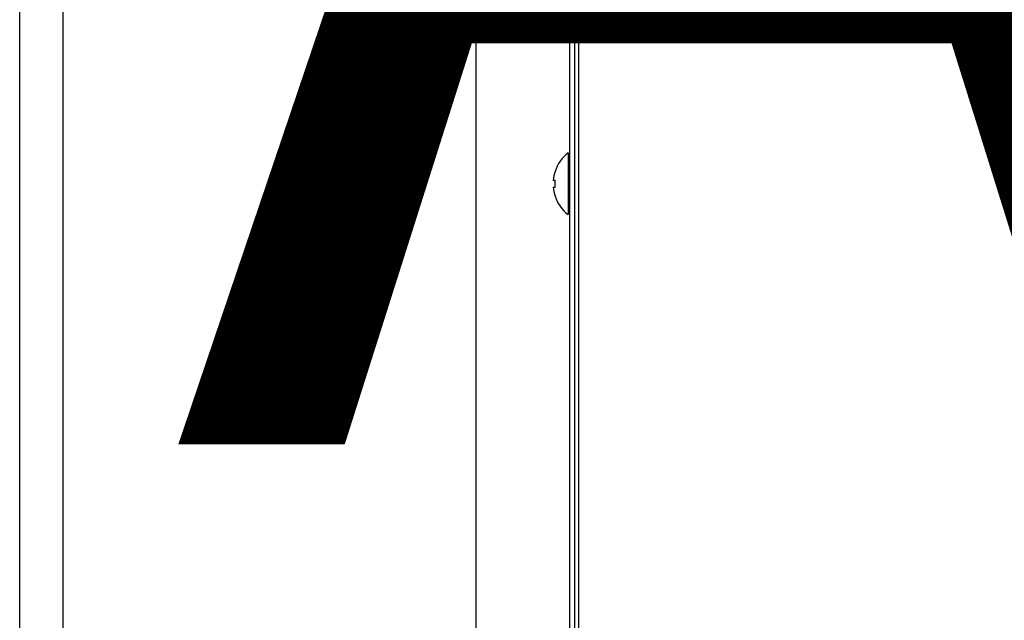
# Model space of a CAD drawing. Extents: x -24922 to 24388, y 102678 to 106717.
# Drawn here: x 13459 to 13474, y 104659 to 104668 of the extents above; entities that cross this region are included whole.
import ezdxf

# ---------------------------------------------------------------- set-up
doc = ezdxf.new("R2010")
doc.units = 0
doc.header["$LTSCALE"] = 100
doc.header["$MEASUREMENT"] = 0
doc.layers.add('VIS_WIRE', color=1, linetype='CONTINUOUS')
doc.layers.add('YAZI', color=7, linetype='CONTINUOUS')
doc.styles.add('DIM', font='ROMANSTW.SHX', dxfattribs={"width": 0.6})

# ---------------------------------------------------------------- blocks, each defined once
blk = doc.blocks.new('fdgdsfgds')
at = {"layer": 'VIS_WIRE', "color": 6, "linetype": 'Continuous', "transparency": 33554679}
for p, q in [((128892.63, 105030.456), (128892.628, 105068.189)), ((128892.688, 105068.189), (128892.69, 105030.456))]:
    blk.add_line(p, q, dxfattribs=at)
at = {"layer": 'VIS_WIRE', "color": 30, "linetype": 'Continuous', "transparency": 33554679}
for p, q in [((128884.17, 105027.909), (128884.169, 105049.909)), ((128884.83, 105028.019), (128884.829, 105049.799))]:
    blk.add_line(p, q, dxfattribs=at)
at = {"layer": 'VIS_WIRE', "color": 1, "linetype": 'Continuous', "transparency": 33554679}
for p, q in [((128891.129, 105046.409), (128892.549, 105046.409)), ((128891.13, 105031.409), (128891.129, 105046.409)), ((128892.549, 105046.409), (128892.549, 105046.209)), ((128892.549, 105046.209), (128892.55, 105031.609)), ((128892.549, 105046.209), (128892.629, 105046.209)), ((128892.529, 105044.379), (128892.529, 105043.439)), ((128892.529, 105044.379), (128892.529, 105044.379)), ((128892.332, 105044.096), (128892.33, 105044.098)), ((128892.332, 105043.959), (128892.303, 105043.959)), ((128892.303, 105043.859), (128892.332, 105043.859)), ((128892.33, 105043.72), (128892.332, 105043.721)), ((128892.529, 105043.439), (128892.529, 105043.439))]:
    blk.add_line(p, q, dxfattribs=at)
blk.add_lwpolyline([(128892.332, 105043.859), (128892.332, 105043.863, -0.001204), (128892.331, 105043.866, -0.001203), (128892.331, 105043.869, -0.001202), (128892.331, 105043.873, -0.001202), (128892.331, 105043.876, -0.001202), (128892.331, 105043.879, -0.001202), (128892.331, 105043.883, -0.001202), (128892.33, 105043.886, -0.001202), (128892.33, 105043.889, -0.001202), (128892.33, 105043.893, -0.001202), (128892.33, 105043.896, -0.001202), (128892.33, 105043.899, -0.001201), (128892.33, 105043.903, -0.001202), (128892.33, 105043.906, -0.001204), (128892.33, 105043.909, -0.001201), (128892.33, 105043.913, -0.001194), (128892.33, 105043.916, -0.001205), (128892.33, 105043.919, -0.001229), (128892.33, 105043.923, -0.001194), (128892.33, 105043.926, -0.001115), (128892.33, 105043.929, -0.001231), (128892.33, 105043.933, -0.001466), (128892.331, 105043.936, -0.001114), (128892.331, 105043.939, -0.000384), (128892.331, 105043.942, -0.00157), (128892.331, 105043.946, -0.002701), (128892.331, 105043.952, -0.001322), (128892.332, 105043.959, -0.000701)], format="xyb", dxfattribs=at)
for radius, start, end in [(0.595, 127.8528, 161.5545), (0.593, 161.6042, 175.1676), (0.593, 184.8393, 198.4595), (0.595, 198.5097, 232.1542)]:
    blk.add_arc((128892.894, 105043.909), radius, start, end, dxfattribs=at)

msp = doc.modelspace()

# ---------------------------------------------------------------- block references
at = {"layer": 'YAZI', "color": 1, "transparency": 33554679}
msp.add_blockref('fdgdsfgds', (-115425.64982843, -378.40977487, 0.00000098), dxfattribs=at)

# ---------------------------------------------------------------- texts
at = {"layer": 'YAZI', "color": 1, "transparency": 33554679, "insert": (13558.59025436, 104681.52666209, 0.00000098), "char_height": 20, "attachment_point": 3, "style": 'DIM'}
msp.add_mtext_dynamic_manual_height_columns('ARXB18', width=47.3063104827, gutter_width=100, heights=[0], dxfattribs=at)

doc.saveas('drawing.dxf')
